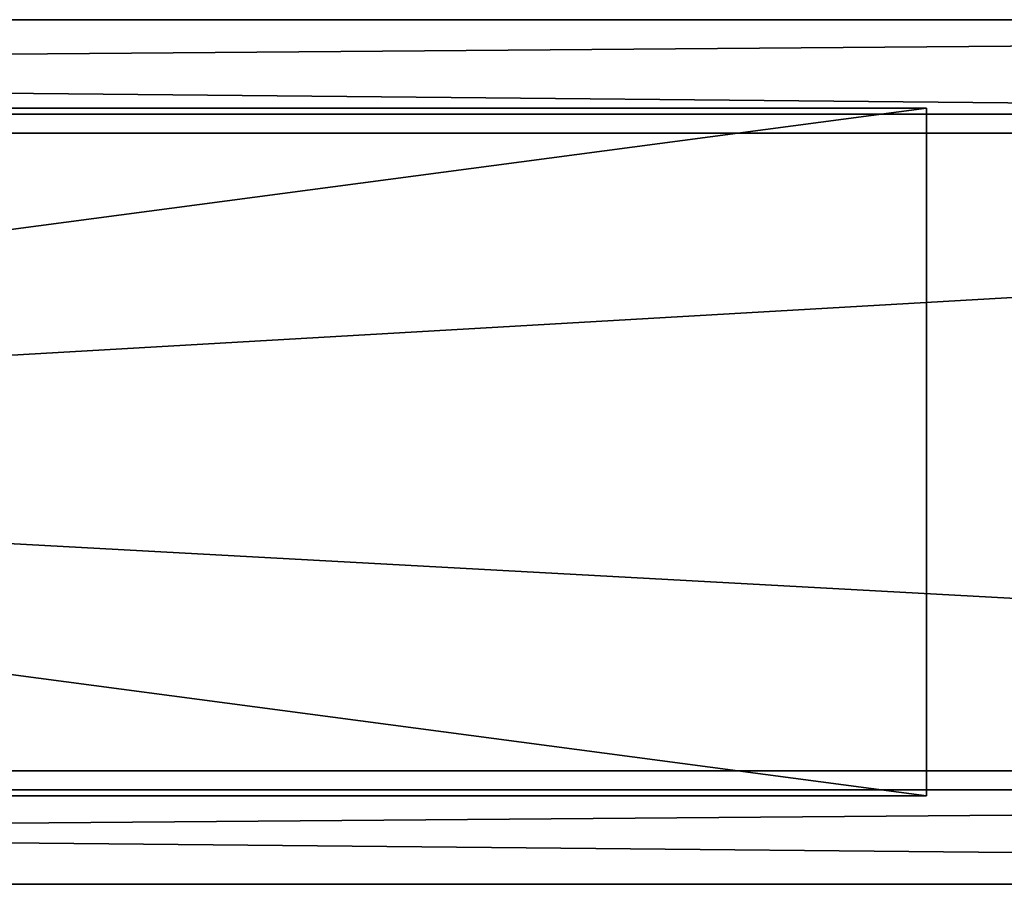
# Model space of a CAD drawing. Extents: x -5.8 to 5.8, y -1.6 to 1.6.
# Drawn here: x 1.6 to 2.6, y -0.4 to 0.4 of the extents above; entities that cross this region are included whole.
import ezdxf

# ---------------------------------------------------------------- set-up
doc = ezdxf.new("R2010")
doc.units = 0
doc.header["$MEASUREMENT"] = 0
doc.layers.get('0').update_dxf_attribs({"linetype": 'CONTINUOUS'})

msp = doc.modelspace()

# ---------------------------------------------------------------- linework, layer by layer
for points in [[(-5.75, 0.415), (-5.75, 0.415), (5.75, 0.415)], [(-5.75, 0.415), (5.75, 0.415), (5.75, 0.415)], [(-5.75, 0.415), (5.75, 0.415), (5.61107, 0.30622)], [(-5.75, 0.415), (5.61107, 0.30622), (-5.61107, 0.30622)], [(5.75, 0.415), (-5.75, 0.415), (-5.63043, 0.32446)], [(5.75, 0.415), (-5.63043, 0.32446), (5.63043, 0.32446)], [(5.63043, 0.32446), (-5.63043, 0.32446), (-5.63043, 0.32446)], [(5.63043, 0.32446), (-5.63043, 0.32446), (5.63043, 0.32446)], [(5.63043, 0.32446), (-5.63043, 0.32446), (-5.63043, -0.32446)], [(5.63043, 0.32446), (-5.63043, -0.32446), (5.63043, -0.32446)], [(-2.49244, 0.33002, 0.31054), (-2.49244, 0.33002, 0.31054), (2.49244, 0.33002, 0.31054)], [(-2.49244, 0.33002, 0.31054), (2.49244, 0.33002, 0.31054), (2.49244, 0.33002, 0.31054)], [(-2.49244, 0.33002, 0.31054), (2.49244, 0.33002, 0.31054), (2.49244, -0.33002, 0.31054)], [(-2.49244, 0.33002, 0.31054), (2.49244, -0.33002, 0.31054), (-2.49244, -0.33002, 0.31054)], [(2.49244, 0.33002, 0.31054), (-2.49244, 0.33002, 0.31054), (-2.49244, -0.33002, 0.31054)], [(2.49244, 0.33002, 0.31054), (-2.49244, -0.33002, 0.31054), (2.49244, -0.33002, 0.31054)], [(2.49244, 0.33002, 0.31054), (2.49244, 0.33002, 0.31054), (2.49244, -0.33002, 0.31054)], [(2.49244, 0.33002, 0.31054), (2.49244, -0.33002, 0.31054), (2.49244, -0.33002, 0.31054)], [(-5.61107, 0.30622), (5.61107, 0.30622), (5.61107, -0.30622)], [(-5.61107, 0.30622), (5.61107, -0.30622), (-5.61107, -0.30622)], [(-5.61107, 0.30622), (5.61107, 0.30622), (5.61107, 0.30622)], [(-5.61107, 0.30622), (5.61107, 0.30622), (-5.61107, 0.30622)], [(5.75, -0.415), (-5.75, -0.415), (-5.61107, -0.30622)], [(5.75, -0.415), (-5.61107, -0.30622), (5.61107, -0.30622)], [(5.61107, -0.30622), (-5.61107, -0.30622), (-5.61107, -0.30622)], [(5.61107, -0.30622), (-5.61107, -0.30622), (5.61107, -0.30622)], [(-5.75, -0.415), (5.75, -0.415), (5.63043, -0.32446)], [(-5.75, -0.415), (5.63043, -0.32446), (-5.63043, -0.32446)], [(-5.63043, -0.32446), (5.63043, -0.32446), (5.63043, -0.32446)], [(-5.63043, -0.32446), (5.63043, -0.32446), (-5.63043, -0.32446)], [(2.49244, -0.33002, 0.31054), (2.49244, -0.33002, 0.31054), (-2.49244, -0.33002, 0.31054)], [(2.49244, -0.33002, 0.31054), (-2.49244, -0.33002, 0.31054), (-2.49244, -0.33002, 0.31054)], [(5.75, -0.415), (5.75, -0.415), (-5.75, -0.415)], [(5.75, -0.415), (-5.75, -0.415), (-5.75, -0.415)]]:
    msp.add_3dface(points)

doc.saveas('drawing.dxf')
